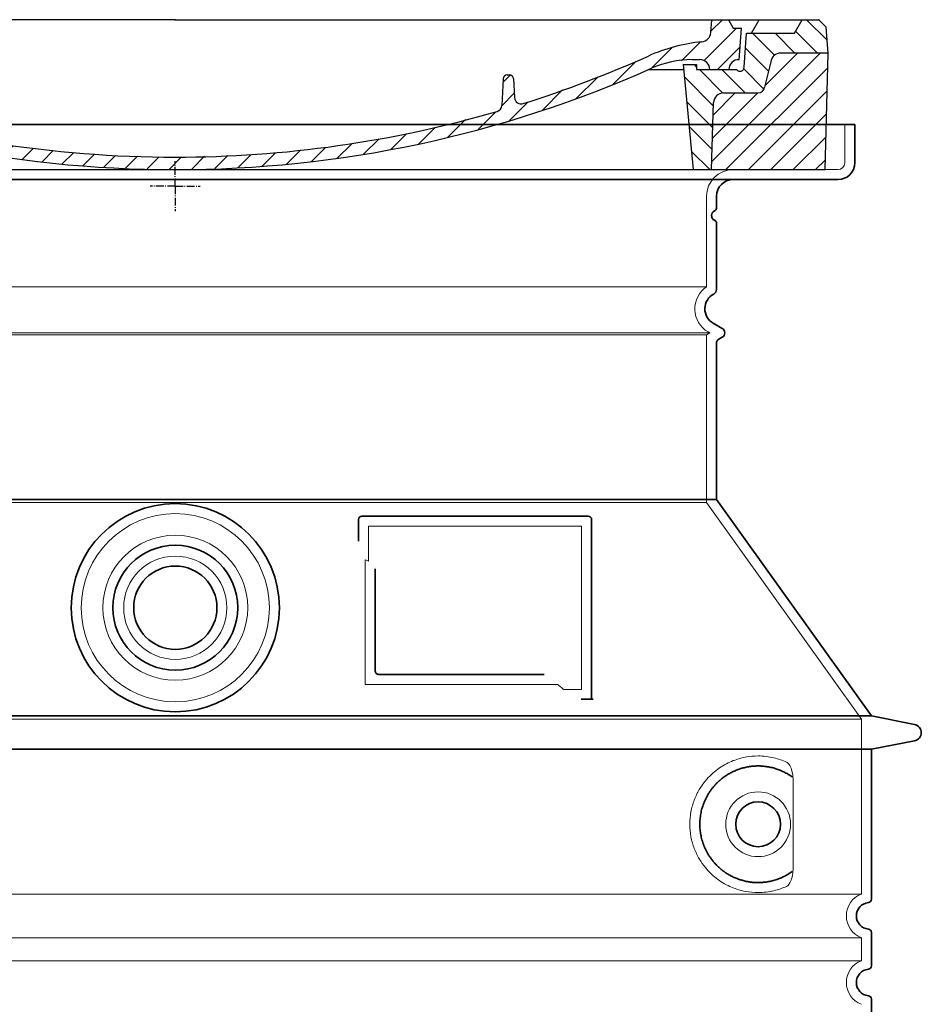
# Model space of a CAD drawing. Units: millimetres. Extents: x 253815 to 315701, y 87479 to 126636.
# Drawn here: x 271380 to 271921, y 120591 to 121182 of the extents above; entities that cross this region are included whole.
import ezdxf

# ---------------------------------------------------------------- set-up
doc = ezdxf.new("R2010")
doc.units = ezdxf.units.MM
for name, pattern in [('AM_DIN_G_W050x2', [6.875, 4.75, -0.875, 0.375, -0.875]), ('AM_ISO08W050', [18, 12, -1.5, 3, -1.5]), ('DASHED', [0])]:
    doc.linetypes.add(name, pattern=pattern)
for name, color, linetype, lineweight in [('AM_7', 4, 'AM_ISO08W050', 25), ('AM_8', 1, 'Continuous', 25), ('Skrytá (ISO)', 1, 'DASHED', 18), ('Viditelná (ISO)', 7, 'Continuous', 35)]:
    doc.layers.add(name, color=color, linetype=linetype, lineweight=lineweight)
doc.layers.add('PUNKTE', color=1, linetype='Continuous')

# ---------------------------------------------------------------- blocks, each defined once
blk = doc.blocks.new('A$C710E52A4')
at = {"layer": 'AM_8'}
h = blk.add_hatch(dxfattribs=at)
h.set_pattern_fill('ANSI31', color=256, scale=3, angle=90, style=0)
h.set_pattern_definition([(135, (-11381.922, -11292.96), (-6.735192, -6.735192), [])])
edge = h.paths.add_edge_path()
edge.add_line((703.08, 25.02), (714, 25.02))
edge.add_line((714, 25.02), (715.26, 65.21))
edge.add_arc((721.26, 65.02), 6, 90, 178.19773, ccw=False)
edge.add_line((721.26, 71.02), (741.92, 71.02))
edge.add_arc((741.92, 75.02), 4, 270, 354.00077)
edge.add_line((745.9, 74.6), (749.58, 89.64))
edge.add_arc((755.55, 89.02), 6, 90, 174.00077, ccw=False)
edge.add_line((755.55, 95.02), (784.05, 95.02))
edge.add_line((784.05, 95.02), (782.89, 110.55))
edge.add_line((782.89, 110.55), (778.42, 115.02))
edge.add_line((778.42, 115.02), (768.42, 115.02))
edge.add_line((768.42, 115.02), (763.8, 107.02))
edge.add_line((763.8, 107.02), (735.02, 107.02))
edge.add_line((735.02, 107.02), (733.61, 86.48))
edge.add_arc((731.11, 86.52), 2.5, 216.8699, 359.12821, ccw=False)
edge.add_line((729.11, 85.02), (705.02, 85.02))
edge.add_line((705.02, 85.02), (705.02, 88.02))
edge.add_line((705.02, 88.02), (697.02, 88.02))
edge.add_line((697.02, 88.02), (703.08, 25.02))
edge = h.paths.add_edge_path()
edge.add_line((70.05, 25.02), (80.97, 25.02))
edge.add_line((80.97, 25.02), (87.02, 88.02))
edge.add_line((87.02, 88.02), (79.02, 88.02))
edge.add_line((79.02, 88.02), (79.02, 85.02))
edge.add_line((79.02, 85.02), (54.94, 85.02))
edge.add_arc((53.94, 85.02), 1, 270, 360, ccw=False)
edge.add_line((53.94, 84.02), (49.7, 84.02))
edge.add_arc((49.7, 86.52), 2.5, 189.67619, 270, ccw=False)
edge.add_line((47.24, 86.1), (40.02, 107.02))
edge.add_line((40.02, 107.02), (20.24, 107.02))
edge.add_line((20.24, 107.02), (15.63, 115.02))
edge.add_line((15.63, 115.02), (5.63, 115.02))
edge.add_line((5.63, 115.02), (1.16, 110.55))
edge.add_line((1.16, 110.55), (0, 95.02))
edge.add_line((0, 95.02), (28.5, 95.02))
edge.add_line((28.5, 95.02), (34.46, 89.64))
edge.add_line((34.46, 89.64), (38.15, 74.6))
edge.add_arc((42.12, 75.02), 4, 185.99923, 270)
edge.add_line((42.12, 71.02), (62.79, 71.02))
edge.add_arc((62.79, 65.02), 6, 1.80227, 90, ccw=False)
edge.add_line((68.79, 65.21), (70.05, 25.02))
h = blk.add_hatch(dxfattribs=at)
h.set_pattern_fill('ANSI31', color=256, scale=3, style=0)
h.set_pattern_definition([(45, (-11381.922, -11292.96), (-6.735192, 6.735192), [])])
edge = h.paths.add_edge_path()
edge.add_line((714, 25.02), (782.38, 25.02))
edge.add_line((782.38, 25.02), (784.05, 95.02))
edge.add_line((784.05, 95.02), (755.55, 95.02))
edge.add_arc((755.55, 89.02), 6, 90, 174.00077)
edge.add_line((749.58, 89.64), (745.9, 74.6))
edge.add_arc((741.92, 75.02), 4, 270, 354.00077, ccw=False)
edge.add_line((741.92, 71.02), (721.26, 71.02))
edge.add_arc((721.26, 65.02), 6, 90, 178.19773)
edge.add_line((715.26, 65.21), (714, 25.02))
edge = h.paths.add_edge_path()
edge.add_line((1.67, 25.02), (70.05, 25.02))
edge.add_line((70.05, 25.02), (68.79, 65.21))
edge.add_arc((62.79, 65.02), 6, 1.80227, 90)
edge.add_line((62.79, 71.02), (42.12, 71.02))
edge.add_arc((42.12, 75.02), 4, 185.99923, 270, ccw=False)
edge.add_line((38.15, 74.6), (34.46, 89.64))
edge.add_arc((28.5, 89.02), 6, 5.99923, 90)
edge.add_line((28.5, 95.02), (0, 95.02))
edge.add_line((0, 95.02), (1.67, 25.02))
for p, q in [((1.16, 110.55), (5.63, 115.02)), ((392.02, 115.02), (5.63, 115.02)), ((20.24, 107.02), (15.63, 115.02)), ((59.91, 115.02), (57.02, 110.02)), ((79.37, 109.01), (79.02, 115.02)), ((121.43, 108.44), (121.02, 115.02)), ((164.82, 79.48), (158.55, 115.02)), ((392.02, 115.02), (778.42, 115.02)), ((713.59, 107.24), (714.27, 115.02)), ((724.14, 115.02), (727.02, 110.02)), ((738.02, 107.02), (742.64, 115.02)), ((763.8, 107.02), (768.42, 115.02)), ((782.89, 110.55), (778.42, 115.02)), ((0, 95.02), (1.16, 110.55)), ((40.02, 107.02), (20.24, 107.02)), ((47.24, 86.08), (40.02, 107.02)), ((47.07, 102.08), (46.55, 110.02)), ((57.02, 110.02), (46.55, 110.02)), ((53.39, 91.01), (57.02, 110.02)), ((130.19, 108.02), (147.43, 108.02)), ((727.02, 110.02), (732.02, 110.02)), ((730.66, 91.01), (732.02, 110.02)), ((733.61, 86.43), (735.02, 107.02)), ((735.02, 107.02), (763.8, 107.02)), ((784.05, 95.02), (782.89, 110.55)), ((149.13, 97.43), (149.93, 105.43)), ((1.67, 25.02), (0, 95.02)), ((0, 95.02), (28.5, 95.02)), ((49.53, 100.02), (50.48, 100.02)), ((50.01, 100.02), (51.13, 85.85)), ((52.98, 97.61), (53.39, 91.01)), ((146.63, 95.02), (134.02, 95.02)), ((784.05, 95.02), (755.55, 95.02)), ((782.38, 25.02), (784.05, 95.02)), ((34.46, 89.64), (38.15, 74.6)), ((71.02, 85.02), (71.22, 90.65)), ((81.6, 91.02), (77.02, 91.02)), ((702.44, 91.02), (707.02, 91.02)), ((749.58, 89.64), (745.9, 74.6)), ((49.7, 84.02), (53.12, 84.02)), ((53.12, 84.02), (53.38, 84.02)), ((53.38, 84.02), (53.94, 84.02)), ((54.94, 85.02), (54.94, 85.02)), ((79.02, 85.02), (54.94, 85.02)), ((79.02, 88.02), (79.02, 85.02)), ((79.02, 88.02), (87.02, 88.02)), ((87.02, 88.02), (80.97, 25.02)), ((147.41, 87.52), (134.02, 87.52)), ((676.21, 85.02), (697.22, 85.02)), ((676.21, 85.02), (697.22, 85.02)), ((697.02, 88.02), (703.08, 25.02)), ((697.02, 88.02), (705.02, 88.02)), ((697.02, 88.02), (705.02, 88.02)), ((705.02, 88.02), (705.02, 85.02)), ((705.02, 88.02), (705.02, 85.02)), ((705.02, 85.02), (729.11, 85.02)), ((705.02, 85.02), (729.11, 85.02)), ((588.91, 79.51), (588.16, 63.56)), ((591.41, 81.89), (592.02, 81.89)), ((592.02, 81.89), (592.65, 81.89)), ((595.15, 79.53), (595.75, 68.24)), ((62.79, 71.02), (42.12, 71.02)), ((721.26, 71.02), (741.92, 71.02)), ((70.05, 25.02), (68.79, 65.21)), ((714, 25.02), (715.26, 65.21)), ((1.67, 25.02), (782.38, 25.02))]:
    blk.add_line(p, q)
for centre, radius, start, end in [((89.82, 121.22), 16.07, 229.44309, 272.73474), ((124.97, 108.56), 3.54, 182, 329.767), ((130.19, 105.52), 2.5, 90, 149.767), ((147.43, 105.52), 2.5, 358, 90), ((707.62, 107.76), 6, 275.893, 355), ((49.53, 102.52), 2.5, 190, 270), ((134.02, 193.02), 98, 243.69, 270), ((719.01, -2.65), 105, 95.892, 114.109), ((28.5, 89.02), 6, 5.99923, 90), ((50.48, 97.52), 2.5, 2, 90), ((81.21, 90.3), 10, 62.792, 178), ((134.02, 193.02), 105.5, 242.792, 270), ((146.63, 97.52), 2.5, 270, 358), ((755.55, 89.02), 6, 90, 174.00077), ((53.6, 85.02), 6, 0, 92.001), ((77.02, 85.02), 6, 90, 180), ((81.6, 31.02), 60, 65.994, 90), ((392.02, 728.02), 695.5, 287.48, 294.109), ((702.44, 31.02), 60, 90, 114.006), ((707.02, 85.02), 6, 0, 90), ((730.45, 85.02), 6, 87.999, 180), ((49.7, 86.52), 2.5, 190, 270), ((53.12, 86.02), 2, 184.75823, 270), ((53.94, 85.02), 1, 270, 360), ((392.02, 728.02), 703, 245.993, 270), ((147.41, 77.52), 10, 8.13, 90), ((392.02, 728.02), 703, 270, 294.006), ((731.11, 86.52), 2.5, 216.87, 358), ((731.11, 86.52), 2.5, 216.87, 358), ((180.57, 82.25), 23.5, 188.13, 251.869), ((180.57, 82.25), 16, 190, 251.869), ((591.41, 79.39), 2.5, 89.998, 177.298), ((592.65, 79.39), 2.5, 3.047, 90.002), ((42.12, 75.02), 4, 185.99923, 270), ((62.79, 65.02), 6, 1.80227, 90), ((721.26, 65.02), 6, 90, 178.19773), ((741.92, 75.02), 4, 270, 354.00077), ((392.02, 728.02), 695.5, 251.869, 270), ((599.74, 68.45), 4, 183.047, 287.483), ((392.02, 728.02), 695.5, 270, 286.132), ((584.16, 63.75), 4, 286.132, 357.298)]:
    blk.add_arc(centre, radius, start, end)
at = {"layer": 'AM_7', "linetype": 'AM_DIN_G_W050x2'}
for q in [(392.02, 30.04), (392.02, 30.04), (377.01, 15.02), (407.04, 15.02), (392.02, 0), (392.02, 0)]:
    blk.add_line((392.02, 15.02), q, dxfattribs=at)
at = {"layer": 'AM_8'}
for p, q in [((53.27, 94.26), (74.03, 115.02)), ((121.42, 108.53), (127.91, 115.02)), ((134.38, 108.02), (141.38, 115.02)), ((147.82, 107.99), (154.85, 115.02)), ((713.67, 108.07), (720.61, 115.02)), ((59.28, 86.79), (80.57, 108.08)), ((140.82, 87.52), (160.02, 106.71)), ((709.63, 90.57), (729.08, 110.02)), ((85.29, 99.33), (90.96, 105.01)), ((94.7, 95.28), (100.41, 100.99)), ((695.92, 90.33), (707.19, 101.6)), ((104.53, 91.64), (110.71, 97.81)), ((115.38, 89.01), (122.06, 95.69)), ((127.74, 87.9), (134.85, 95.02)), ((152.84, 86.06), (162.03, 95.26)), ((677.88, 85.76), (690.37, 98.25)), ((717.55, 85.02), (730.92, 98.39)), ((654.96, 76.31), (668.82, 90.17)), ((70.97, 85.02), (71.03, 85.08)), ((157.74, 77.5), (164.05, 83.81)), ((588.82, 77.52), (593.04, 81.74)), ((632.19, 67.01), (645.87, 80.69)), ((161.87, 68.15), (167.07, 73.35)), ((612.24, 60.53), (624.53, 72.82)), ((169.17, 61.99), (174.68, 67.49)), ((588.06, 63.29), (595.61, 70.84)), ((592.28, 54.04), (603.9, 65.67)), ((178.81, 58.15), (184.91, 64.25)), ((189.01, 54.89), (195.27, 61.14)), ((573.69, 48.92), (584.47, 59.7)), ((199.28, 51.68), (205.63, 58.03)), ((210.06, 49), (215.99, 54.92)), ((555.75, 44.45), (566.31, 55.01)), ((220.85, 46.31), (226.88, 52.34)), ((231.63, 43.62), (237.87, 49.86)), ((242.41, 40.93), (248.87, 47.39)), ((537.84, 40.02), (548.16, 50.33)), ((253.65, 38.7), (259.86, 44.91)), ((265.1, 36.68), (271.43, 43.01)), ((505.13, 34.25), (514.38, 43.5)), ((521.49, 37.13), (530.77, 46.41)), ((276.55, 34.66), (283.05, 41.16)), ((288, 32.64), (294.66, 39.3)), ((299.8, 30.97), (306.4, 37.57)), ((311.99, 29.69), (318.7, 36.4)), ((458.76, 28.29), (467.2, 36.72)), ((473.82, 29.87), (482.26, 38.32)), ((488.87, 31.45), (498, 40.58)), ((324.18, 28.4), (331, 35.23)), ((336.37, 27.12), (343.3, 34.06)), ((348.97, 26.26), (356.12, 33.41)), ((362.06, 25.88), (369.27, 33.08)), ((375.16, 25.5), (382.41, 32.76)), ((388.25, 25.13), (395.75, 32.63)), ((401.9, 25.3), (409.62, 33.03)), ((415.77, 25.7), (423.5, 33.43)), ((429.64, 26.1), (437.37, 33.83)), ((443.71, 26.7), (452.13, 35.12))]:
    blk.add_line(p, q, dxfattribs=at)
at = {"layer": 'PUNKTE'}
for p in [(5.63, 115.02), (392.02, 115.02), (392.02, 115.02), (392.02, 115.02), (392.02, 115.02), (778.42, 115.02), (392.02, 25.02), (392.02, 25.02)]:
    blk.add_point(p, dxfattribs=at)

msp = doc.modelspace()

# ---------------------------------------------------------------- linework, layer by layer
at = {"layer": 'Skrytá (ISO)', "ltscale": 4.378584}
msp.add_line((271875.44, 121096.13), (271875.44, 121119.13), dxfattribs=at)
at = {"layer": 'Skrytá (ISO)', "ltscale": 13.14391}
msp.add_line((271075.44, 121092.13), (271871.44, 121092.13), dxfattribs=at)
at = {"layer": 'Skrytá (ISO)', "ltscale": 13.137691}
msp.add_line((271792.44, 121021.79), (271792.44, 121076.13), dxfattribs=at)
at = {"layer": 'Skrytá (ISO)', "ltscale": 13.097497}
for p, q in [((271792.44, 121021.79), (271154.44, 121021.79)), ((271792.44, 120992.97), (271154.44, 120992.97)), ((271792.44, 120892.2), (271154.44, 120892.2))]:
    msp.add_line(p, q, dxfattribs=at)
at = {"layer": 'Skrytá (ISO)', "ltscale": 13.179613}
msp.add_line((271794.44, 120994.13), (271152.44, 120994.13), dxfattribs=at)
at = {"layer": 'Skrytá (ISO)', "ltscale": 0.439558}
msp.add_line((271792.44, 120992.97), (271794.44, 120994.13), dxfattribs=at)
at = {"layer": 'Skrytá (ISO)', "ltscale": 0.219729}
msp.add_line((271793.44, 120994.7), (271794.44, 120994.13), dxfattribs=at)
at = {"layer": 'Skrytá (ISO)', "ltscale": 12.18212}
msp.add_line((271792.44, 120892.2), (271792.44, 120992.97), dxfattribs=at)
at = {"layer": 'Skrytá (ISO)', "ltscale": 12.882055}
msp.add_line((271792.44, 120892.2), (271885.44, 120762.2), dxfattribs=at)
at = {"layer": 'Skrytá (ISO)', "ltscale": 4.010478}
msp.add_line((271589.44, 120878.13), (271589.44, 120857.06), dxfattribs=at)
at = {"layer": 'Skrytá (ISO)', "ltscale": 12.37911}
msp.add_line((271717.44, 120878.13), (271589.44, 120878.13), dxfattribs=at)
at = {"layer": 'Skrytá (ISO)', "ltscale": 11.847196}
msp.add_line((271717.44, 120780.13), (271717.44, 120878.13), dxfattribs=at)
at = {"layer": 'Skrytá (ISO)', "ltscale": 12.468955}
msp.add_line((271587.55, 120783.13), (271702.92, 120783.13), dxfattribs=at)
at = {"layer": 'Skrytá (ISO)', "ltscale": 2.062627}
msp.add_line((271706.61, 120780.13), (271717.44, 120780.13), dxfattribs=at)
at = {"layer": 'Skrytá (ISO)', "ltscale": 13.039331}
for p, q in [((271061.44, 120762.2), (271885.44, 120762.2)), ((271061.44, 120657.2), (271885.44, 120657.2)), ((271885.44, 120631.05), (271061.44, 120631.05)), ((271061.44, 120617.2), (271885.44, 120617.2))]:
    msp.add_line(p, q, dxfattribs=at)
at = {"layer": 'Skrytá (ISO)', "ltscale": 12.693194}
msp.add_line((271885.44, 120762.2), (271885.44, 120657.2), dxfattribs=at)
at = {"layer": 'Skrytá (ISO)', "ltscale": 12.275962}
msp.add_line((271844.53, 120673.74), (271844.53, 120724.51), dxfattribs=at)
at = {"layer": 'Skrytá (ISO)', "ltscale": 2.635983}
msp.add_line((271885.44, 120631.05), (271885.44, 120617.2), dxfattribs=at)
at = {"layer": 'Skrytá (ISO)', "ltscale": 13.204879}
msp.add_circle((271473.44, 120829.13), 56.5, dxfattribs=at)
at = {"layer": 'Skrytá (ISO)', "ltscale": 13.216565}
msp.add_circle((271473.44, 120829.13), 43.5, dxfattribs=at)
at = {"layer": 'Skrytá (ISO)', "ltscale": 13.455288}
msp.add_circle((271473.44, 120829.13), 31, dxfattribs=at)
at = {"layer": 'Skrytá (ISO)', "ltscale": 11.818951}
msp.add_circle((271823.44, 120699.13), 19.45, dxfattribs=at)
at = {"layer": 'Skrytá (ISO)', "ltscale": 1.196077}
msp.add_arc((271871.44, 121096.13), 4, 270, 0, dxfattribs=at)
at = {"layer": 'Skrytá (ISO)', "ltscale": 4.78461}
msp.add_arc((271808.44, 121076.13), 16, 90, 180, dxfattribs=at)
at = {"layer": 'Skrytá (ISO)', "ltscale": 6.154692}
msp.add_arc((271801.44, 121008.56), 16, 124.22887, 240, dxfattribs=at)
at = {"layer": 'Skrytá (ISO)', "ltscale": 0.398348}
msp.add_arc((271430.59, 120519.92), 372.69, 64.77092, 65.09268, dxfattribs=at)
at = {"layer": 'Skrytá (ISO)', "ltscale": 6.426379}
for centre in [(271890.44, 120644.13), (271890.44, 120604.13)]:
    msp.add_arc(centre, 14, 110.92483, 249.07517, dxfattribs=at)
at = {"layer": 'Skrytá (ISO)', "ltscale": 15.091075}
msp.add_rational_spline([(271587.55, 120857.95), (271587.55, 120823.53), (271587.55, 120783.13)], [1.00391800559, 1.00604730413, 1.00235786927], degree=2, dxfattribs=at)
at = {"layer": 'Skrytá (ISO)', "ltscale": 0.905796}
msp.add_rational_spline([(271706.61, 120780.13), (271704.76, 120781.64), (271702.92, 120783.13)], [1.01872128411, 1.02024725224, 1.02175351756], degree=2, dxfattribs=at)
at = {"layer": 'Skrytá (ISO)', "ltscale": 13.256505}
msp.add_open_spline([(271840.56, 120736.38), (271838.12, 120737.5), (271835.56, 120738.39), (271829.83, 120739.75), (271826.62, 120740.13), (271821.03, 120740.13), (271818.43, 120739.91), (271813.05, 120738.88), (271810.26, 120738.07), (271804.7, 120735.71), (271801.92, 120734.18), (271796.59, 120730.29), (271794.05, 120727.94), (271790.5, 120723.61), (271789.26, 120721.88), (271787, 120718.03), (271785.97, 120715.92), (271784.26, 120711.43), (271783.58, 120709.03), (271782.67, 120704.13), (271782.44, 120701.61), (271782.44, 120696.64), (271782.67, 120694.12), (271783.58, 120689.22), (271784.26, 120686.83), (271785.97, 120682.33), (271787, 120680.22), (271789.26, 120676.37), (271790.5, 120674.64), (271794.05, 120670.32), (271796.59, 120667.97), (271801.92, 120664.08), (271804.7, 120662.54), (271810.26, 120660.18), (271813.05, 120659.37), (271818.43, 120658.34), (271821.03, 120658.13), (271826.62, 120658.13), (271829.83, 120658.5), (271835.56, 120659.86), (271838.12, 120660.75), (271840.56, 120661.87)], degree=3, knots=[7.212232, 7.212232, 7.212232, 7.212232, 8.734874, 8.734874, 10.543612, 10.543612, 11.918141, 11.918141, 13.29267, 13.29267, 14.667199, 14.667199, 16.041728, 16.041728, 16.786737, 16.786737, 17.531747, 17.531747, 18.276757, 18.276757, 19.021767, 19.021767, 19.766776, 19.766776, 20.511786, 20.511786, 21.256796, 21.256796, 22.001806, 22.001806, 23.376334, 23.376334, 24.750863, 24.750863, 26.125392, 26.125392, 27.499921, 27.499921, 29.308659, 29.308659, 30.831301, 30.831301, 30.831301, 30.831301], dxfattribs=at)
at = {"layer": 'Skrytá (ISO)', "ltscale": 3.049721}
msp.add_open_spline([(271844.53, 120724.51), (271844.53, 120725.5), (271844.48, 120726.51), (271844.2, 120729.12), (271843.9, 120730.62), (271843.11, 120733.13), (271842.64, 120734.16), (271841.63, 120735.63), (271841.11, 120736.13), (271840.56, 120736.38)], degree=3, knots=[-1.550935, -1.550935, -1.550935, -1.550935, -1.2581, -1.2581, -0.794126, -0.794126, -0.370827, -0.370827, 0, 0, 0, 0], dxfattribs=at)
at = {"layer": 'Skrytá (ISO)', "ltscale": 3.049725}
msp.add_open_spline([(271840.56, 120661.87), (271841.14, 120662.14), (271841.69, 120662.67), (271842.69, 120664.19), (271843.13, 120665.18), (271843.92, 120667.69), (271844.22, 120669.25), (271844.48, 120671.85), (271844.53, 120672.81), (271844.53, 120673.74)], degree=3, knots=[-6.248464, -6.248464, -6.248464, -6.248464, -5.855111, -5.855111, -5.440025, -5.440025, -4.943712, -4.943712, -4.655335, -4.655335, -4.655335, -4.655335], dxfattribs=at)
at = {"layer": 'Viditelná (ISO)'}
for p, q in [((271881.44, 121119.13), (271065.44, 121119.13)), ((271881.44, 121096.13), (271881.44, 121119.13)), ((271075.44, 121086.13), (271871.44, 121086.13)), ((271798.44, 121069.13), (271798.44, 121076.13)), ((271798.44, 121020.09), (271798.44, 121059.96)), ((271796.44, 120999.9), (271801.94, 120996.72)), ((271798.44, 120894.13), (271798.44, 120987.77)), ((271799.94, 120990.37), (271801.94, 120991.53)), ((271798.44, 120894.13), (271148.44, 120894.13)), ((271798.44, 120894.13), (271891.44, 120764.13)), ((271583.44, 120882.13), (271583.44, 120869.15)), ((271721.44, 120884.13), (271585.44, 120884.13)), ((271723.44, 120774.13), (271723.44, 120882.13)), ((271593.55, 120852.41), (271593.55, 120791.13)), ((271595.55, 120789.13), (271694.91, 120789.13)), ((271719.61, 120774.13), (271721.44, 120774.13)), ((271721.44, 120774.13), (271723.44, 120774.13)), ((271055.44, 120764.13), (271891.44, 120764.13)), ((271891.44, 120764.13), (271917.41, 120759.03)), ((271891.44, 120744.13), (271917.41, 120749.22)), ((271055.44, 120744.13), (271891.44, 120744.13)), ((271891.44, 120744.13), (271891.44, 120654.08)), ((271891.44, 120634.18), (271891.44, 120614.08)), ((271891.44, 120594.18), (271891.44, 120574.08))]:
    msp.add_line(p, q, dxfattribs=at)
for centre, radius in [((271473.44, 120829.13), 62.5), ((271473.44, 120829.13), 37.5), ((271473.44, 120829.13), 25), ((271823.44, 120699.13), 13.45)]:
    msp.add_circle(centre, radius, dxfattribs=at)
for centre, radius, start, end in [((271871.44, 121096.13), 10, 270, 0), ((271808.44, 121076.13), 10, 90, 180), ((271798.44, 121064.54), 3, 113.57818, 246.42182), ((271796.44, 121069.13), 2, 293.57818, 0), ((271796.44, 121059.96), 2, 0, 66.42182), ((271801.44, 121008.56), 10, 117.48643, 240), ((271795.44, 121020.09), 3, 297.48643, 0), ((271800.44, 120994.13), 3, 300, 60), ((271801.44, 120987.77), 3, 120, 180), ((271585.44, 120882.13), 2, 90, 180), ((271721.44, 120882.13), 2, 0, 90), ((271916.44, 120754.13), 5, 281.09973, 78.90027), ((271890.44, 120644.13), 8, 95.73917, 264.26083), ((271889.44, 120654.08), 2, 275.73917, 0), ((271889.44, 120634.18), 2, 0, 84.26083), ((271890.44, 120604.13), 8, 95.73917, 264.26083), ((271889.44, 120614.08), 2, 275.73917, 0), ((271889.44, 120594.18), 2, 0, 84.26083)]:
    msp.add_arc(centre, radius, start, end, dxfattribs=at)
for centre, major_axis, ratio, start_param, end_param in [((271845.04, 120729.16), (-1.15, -1.62), 0.849968, 6.277943, 6.277951), ((271845.08, 120669.06), (-1.23, 1.63), 0.849913, 6.264078, 6.264085)]:
    msp.add_ellipse(centre, major_axis=major_axis, ratio=ratio, start_param=start_param, end_param=end_param, dxfattribs=at)
for points, knots in [([(271595.55, 120789.13), (271595.54, 120789.13), (271595.54, 120789.13), (271595.53, 120789.13), (271595.49, 120789.13), (271595.44, 120789.13), (271595.39, 120789.13), (271595.38, 120789.13), (271595.38, 120789.13), (271595.37, 120789.13), (271595.32, 120789.14), (271595.28, 120789.14), (271595.23, 120789.15), (271595.23, 120789.15), (271595.22, 120789.15), (271595.21, 120789.15), (271595.16, 120789.16), (271595.12, 120789.17), (271595.08, 120789.18), (271595.07, 120789.18), (271595.06, 120789.19), (271595.05, 120789.19), (271595.01, 120789.2), (271594.97, 120789.21), (271594.94, 120789.22), (271594.92, 120789.23), (271594.91, 120789.23), (271594.89, 120789.24), (271594.86, 120789.25), (271594.83, 120789.26), (271594.79, 120789.27), (271594.78, 120789.28), (271594.76, 120789.29), (271594.75, 120789.29), (271594.72, 120789.31), (271594.69, 120789.32), (271594.66, 120789.34), (271594.64, 120789.34), (271594.62, 120789.35), (271594.6, 120789.36), (271594.58, 120789.38), (271594.55, 120789.39), (271594.52, 120789.41), (271594.5, 120789.42), (271594.48, 120789.43), (271594.47, 120789.44), (271594.44, 120789.46), (271594.42, 120789.48), (271594.39, 120789.49), (271594.37, 120789.51), (271594.35, 120789.52), (271594.33, 120789.54), (271594.31, 120789.56), (271594.29, 120789.57), (271594.26, 120789.59), (271594.24, 120789.61), (271594.22, 120789.63), (271594.2, 120789.65), (271594.18, 120789.67), (271594.16, 120789.69), (271594.14, 120789.71), (271594.12, 120789.73), (271594.09, 120789.75), (271594.07, 120789.78), (271594.05, 120789.8), (271594.04, 120789.82), (271594.02, 120789.83), (271594, 120789.86), (271593.97, 120789.89), (271593.95, 120789.92), (271593.94, 120789.94), (271593.92, 120789.96), (271593.91, 120789.98), (271593.89, 120790.01), (271593.86, 120790.05), (271593.84, 120790.09), (271593.83, 120790.1), (271593.82, 120790.12), (271593.81, 120790.14), (271593.79, 120790.18), (271593.76, 120790.22), (271593.74, 120790.26), (271593.74, 120790.28), (271593.73, 120790.3), (271593.72, 120790.31), (271593.7, 120790.36), (271593.68, 120790.41), (271593.66, 120790.46), (271593.66, 120790.47), (271593.65, 120790.48), (271593.65, 120790.5), (271593.63, 120790.55), (271593.62, 120790.61), (271593.6, 120790.66), (271593.6, 120790.67), (271593.6, 120790.69), (271593.59, 120790.7), (271593.58, 120790.76), (271593.57, 120790.82), (271593.56, 120790.88), (271593.56, 120790.89), (271593.56, 120790.9), (271593.56, 120790.91), (271593.55, 120790.97), (271593.55, 120791.04), (271593.55, 120791.11), (271593.55, 120791.11), (271593.55, 120791.12), (271593.55, 120791.13)], [0, 0, 0, 0, 0.004887, 0.004887, 0.004887, 0.055556, 0.055556, 0.055556, 0.06316, 0.06316, 0.06316, 0.111111, 0.111111, 0.111111, 0.12144, 0.12144, 0.12144, 0.166667, 0.166667, 0.166667, 0.179719, 0.179719, 0.179719, 0.222222, 0.222222, 0.222222, 0.237997, 0.237997, 0.237997, 0.277778, 0.277778, 0.277778, 0.296298, 0.296298, 0.296298, 0.333333, 0.333333, 0.333333, 0.354563, 0.354563, 0.354563, 0.388889, 0.388889, 0.388889, 0.412831, 0.412831, 0.412831, 0.444444, 0.444444, 0.444444, 0.471088, 0.471088, 0.471088, 0.5, 0.5, 0.5, 0.52937, 0.52937, 0.52937, 0.555556, 0.555556, 0.555556, 0.587652, 0.587652, 0.587652, 0.611111, 0.611111, 0.611111, 0.645937, 0.645937, 0.645937, 0.666667, 0.666667, 0.666667, 0.704209, 0.704209, 0.704209, 0.722222, 0.722222, 0.722222, 0.762492, 0.762492, 0.762492, 0.777778, 0.777778, 0.777778, 0.820769, 0.820769, 0.820769, 0.833333, 0.833333, 0.833333, 0.879044, 0.879044, 0.879044, 0.888889, 0.888889, 0.888889, 0.937322, 0.937322, 0.937322, 0.944444, 0.944444, 0.944444, 0.995607, 0.995607, 0.995607, 1, 1, 1, 1]), ([(271719.61, 120774.13), (271719.17, 120774.13), (271718.73, 120774.13), (271717.9, 120774.13), (271717.54, 120774.13), (271717.24, 120774.13)], [0, 0, 0, 0, 0.1311494, 0.1311494, 0.2590568, 0.2590568, 0.2590568, 0.2590568]), ([(271724.45, 120774.13), (271724.3, 120774.13), (271724.16, 120774.13), (271723.91, 120774.13), (271723.8, 120774.13), (271723.62, 120774.13), (271723.55, 120774.13), (271723.47, 120774.13), (271723.44, 120774.13), (271723.44, 120774.13)], [0, 0, 0, 0, 0.0588032, 0.0588032, 0.1242551, 0.1242551, 0.1935257, 0.1935257, 0.2623886, 0.2623886, 0.2623886, 0.2623886]), ([(271843.88, 120727.54), (271843.11, 120728.09), (271842.32, 120728.61), (271841.51, 120729.1), (271841.48, 120729.12), (271841.46, 120729.14), (271841.43, 120729.15), (271840.61, 120729.64), (271839.76, 120730.1), (271838.89, 120730.53), (271838.87, 120730.54), (271838.84, 120730.56), (271838.81, 120730.57), (271837.94, 120731), (271837.05, 120731.39), (271836.14, 120731.74), (271836.11, 120731.75), (271836.09, 120731.76), (271836.06, 120731.77), (271835.15, 120732.12), (271834.22, 120732.44), (271833.29, 120732.71), (271833.27, 120732.72), (271833.24, 120732.73), (271833.21, 120732.73), (271832.28, 120733.01), (271831.34, 120733.24), (271830.4, 120733.43), (271830.38, 120733.43), (271830.35, 120733.44), (271830.32, 120733.44), (271829.38, 120733.63), (271828.44, 120733.78), (271827.5, 120733.89), (271827.47, 120733.89), (271827.45, 120733.9), (271827.42, 120733.9), (271826.48, 120734.01), (271825.54, 120734.07), (271824.61, 120734.11), (271824.59, 120734.11), (271824.57, 120734.11), (271824.54, 120734.11), (271823.61, 120734.14), (271822.69, 120734.13), (271821.78, 120734.09), (271821.76, 120734.08), (271821.74, 120734.08), (271821.71, 120734.08), (271820.8, 120734.04), (271819.91, 120733.96), (271819.02, 120733.85), (271819, 120733.84), (271818.98, 120733.84), (271818.96, 120733.84), (271818.08, 120733.72), (271817.21, 120733.58), (271816.36, 120733.4), (271816.34, 120733.4), (271816.33, 120733.39), (271816.31, 120733.39), (271815.46, 120733.21), (271814.63, 120733.01), (271813.81, 120732.77), (271813.8, 120732.77), (271813.78, 120732.76), (271813.76, 120732.76), (271812.95, 120732.53), (271812.16, 120732.27), (271811.39, 120731.98), (271811.37, 120731.98), (271811.35, 120731.97), (271811.34, 120731.96), (271810.57, 120731.68), (271809.82, 120731.37), (271809.09, 120731.05), (271809.07, 120731.04), (271809.06, 120731.03), (271809.04, 120731.03), (271808.32, 120730.7), (271807.61, 120730.35), (271806.93, 120729.98), (271806.91, 120729.98), (271806.9, 120729.97), (271806.89, 120729.96), (271806.2, 120729.59), (271805.54, 120729.21), (271804.9, 120728.81), (271804.89, 120728.8), (271804.88, 120728.8), (271804.87, 120728.79), (271804.23, 120728.39), (271803.61, 120727.97), (271803.02, 120727.55), (271803.01, 120727.54), (271803, 120727.53), (271802.99, 120727.52), (271802.39, 120727.1), (271801.82, 120726.66), (271801.27, 120726.21), (271801.26, 120726.2), (271801.25, 120726.19), (271801.24, 120726.18), (271800.69, 120725.73), (271800.17, 120725.27), (271799.66, 120724.8), (271799.65, 120724.79), (271799.64, 120724.79), (271799.64, 120724.78), (271799.13, 120724.31), (271798.64, 120723.83), (271798.18, 120723.35), (271798.17, 120723.34), (271798.17, 120723.33), (271798.16, 120723.33), (271797.69, 120722.84), (271797.25, 120722.35), (271796.83, 120721.85), (271796.82, 120721.84), (271796.81, 120721.84), (271796.81, 120721.83), (271796.38, 120721.33), (271795.98, 120720.83), (271795.6, 120720.33), (271795.59, 120720.32), (271795.59, 120720.31), (271795.58, 120720.31), (271795.2, 120719.8), (271794.83, 120719.29), (271794.48, 120718.78), (271794.48, 120718.77), (271794.47, 120718.77), (271794.47, 120718.76), (271794.12, 120718.25), (271793.79, 120717.73), (271793.48, 120717.21), (271793.48, 120717.21), (271793.47, 120717.2), (271793.47, 120717.2), (271793.16, 120716.68), (271792.86, 120716.16), (271792.58, 120715.64), (271792.58, 120715.63), (271792.58, 120715.63), (271792.58, 120715.62), (271792.3, 120715.1), (271792.04, 120714.58), (271791.79, 120714.06), (271791.79, 120714.05), (271791.79, 120714.05), (271791.78, 120714.04), (271791.54, 120713.52), (271791.31, 120713), (271791.09, 120712.47), (271791.09, 120712.47), (271791.09, 120712.47), (271791.08, 120712.46), (271790.87, 120711.94), (271790.67, 120711.42), (271790.48, 120710.89), (271790.48, 120710.89), (271790.48, 120710.88), (271790.48, 120710.88), (271790.29, 120710.36), (271790.12, 120709.83), (271789.96, 120709.31), (271789.96, 120709.31), (271789.96, 120709.3), (271789.96, 120709.3), (271789.8, 120708.78), (271789.65, 120708.26), (271789.52, 120707.73), (271789.39, 120707.21), (271789.27, 120706.68), (271789.16, 120706.16), (271789.05, 120705.64), (271788.96, 120705.11), (271788.87, 120704.59), (271788.79, 120704.07), (271788.72, 120703.55), (271788.66, 120703.03), (271788.6, 120702.51), (271788.56, 120701.98), (271788.52, 120701.46), (271788.49, 120700.94), (271788.46, 120700.42), (271788.45, 120699.9), (271788.44, 120699.39), (271788.44, 120698.87), (271788.45, 120698.35), (271788.46, 120697.83), (271788.49, 120697.31), (271788.52, 120696.79), (271788.56, 120696.27), (271788.6, 120695.75), (271788.66, 120695.23), (271788.72, 120694.71), (271788.79, 120694.19), (271788.87, 120693.66), (271788.96, 120693.14), (271789.05, 120692.62), (271789.16, 120692.1), (271789.26, 120691.57), (271789.38, 120691.05), (271789.52, 120690.53), (271789.65, 120690), (271789.8, 120689.48), (271789.96, 120688.95), (271789.96, 120688.95), (271789.96, 120688.94), (271789.96, 120688.94), (271790.12, 120688.42), (271790.29, 120687.89), (271790.48, 120687.37), (271790.48, 120687.37), (271790.48, 120687.36), (271790.48, 120687.36), (271790.67, 120686.84), (271790.87, 120686.31), (271791.08, 120685.79), (271791.09, 120685.78), (271791.09, 120685.78), (271791.09, 120685.78), (271791.31, 120685.25), (271791.54, 120684.73), (271791.78, 120684.21), (271791.79, 120684.2), (271791.79, 120684.2), (271791.79, 120684.19), (271792.04, 120683.67), (271792.3, 120683.15), (271792.58, 120682.63), (271792.58, 120682.62), (271792.58, 120682.62), (271792.58, 120682.61), (271792.86, 120682.09), (271793.16, 120681.57), (271793.47, 120681.05), (271793.47, 120681.05), (271793.48, 120681.04), (271793.48, 120681.04), (271793.79, 120680.52), (271794.12, 120680), (271794.47, 120679.49), (271794.47, 120679.49), (271794.48, 120679.48), (271794.48, 120679.47), (271794.83, 120678.96), (271795.2, 120678.45), (271795.58, 120677.94), (271795.59, 120677.94), (271795.59, 120677.93), (271795.6, 120677.93), (271795.98, 120677.42), (271796.38, 120676.92), (271796.81, 120676.42), (271796.81, 120676.41), (271796.82, 120676.41), (271796.83, 120676.4), (271797.25, 120675.9), (271797.69, 120675.41), (271798.16, 120674.93), (271798.17, 120674.92), (271798.17, 120674.91), (271798.18, 120674.9), (271798.64, 120674.42), (271799.13, 120673.94), (271799.64, 120673.47), (271799.64, 120673.46), (271799.65, 120673.46), (271799.66, 120673.45), (271800.17, 120672.98), (271800.69, 120672.52), (271801.24, 120672.07), (271801.25, 120672.06), (271801.26, 120672.05), (271801.27, 120672.05), (271801.82, 120671.6), (271802.39, 120671.16), (271802.99, 120670.73), (271803, 120670.72), (271803.01, 120670.71), (271803.02, 120670.7), (271803.61, 120670.28), (271804.23, 120669.86), (271804.87, 120669.46), (271804.88, 120669.45), (271804.89, 120669.45), (271804.9, 120669.44), (271805.54, 120669.04), (271806.2, 120668.66), (271806.89, 120668.29), (271806.9, 120668.28), (271806.91, 120668.27), (271806.93, 120668.27), (271807.61, 120667.9), (271808.32, 120667.55), (271809.04, 120667.22), (271809.06, 120667.22), (271809.07, 120667.21), (271809.09, 120667.21), (271809.82, 120666.88), (271810.57, 120666.57), (271811.34, 120666.29), (271811.35, 120666.28), (271811.37, 120666.27), (271811.39, 120666.27), (271812.16, 120665.99), (271812.95, 120665.73), (271813.76, 120665.49), (271813.78, 120665.49), (271813.8, 120665.48), (271813.81, 120665.48), (271814.63, 120665.24), (271815.46, 120665.04), (271816.31, 120664.86), (271816.33, 120664.86), (271816.34, 120664.85), (271816.36, 120664.85), (271817.21, 120664.67), (271818.08, 120664.53), (271818.96, 120664.41), (271818.98, 120664.41), (271819, 120664.41), (271819.02, 120664.41), (271819.91, 120664.29), (271820.8, 120664.21), (271821.71, 120664.17), (271821.74, 120664.17), (271821.76, 120664.17), (271821.78, 120664.16), (271822.69, 120664.12), (271823.61, 120664.11), (271824.54, 120664.14), (271824.57, 120664.14), (271824.59, 120664.14), (271824.61, 120664.14), (271825.54, 120664.18), (271826.48, 120664.24), (271827.42, 120664.35), (271827.45, 120664.35), (271827.47, 120664.36), (271827.5, 120664.36), (271828.44, 120664.47), (271829.38, 120664.62), (271830.32, 120664.81), (271830.35, 120664.81), (271830.38, 120664.82), (271830.4, 120664.82), (271831.34, 120665.01), (271832.28, 120665.25), (271833.21, 120665.52), (271833.24, 120665.52), (271833.27, 120665.53), (271833.29, 120665.54), (271834.22, 120665.81), (271835.15, 120666.13), (271836.06, 120666.48), (271836.09, 120666.49), (271836.11, 120666.5), (271836.14, 120666.51), (271837.05, 120666.86), (271837.94, 120667.25), (271838.81, 120667.68), (271838.84, 120667.69), (271838.87, 120667.71), (271838.89, 120667.72), (271839.76, 120668.15), (271840.61, 120668.61), (271841.43, 120669.1), (271841.46, 120669.12), (271841.48, 120669.13), (271841.51, 120669.15), (271842.32, 120669.64), (271843.11, 120670.16), (271843.88, 120670.71)], [0, 0, 0, 0, 0.01405, 0.01405, 0.01405, 0.014493, 0.014493, 0.014493, 0.028556, 0.028556, 0.028556, 0.028986, 0.028986, 0.028986, 0.043062, 0.043062, 0.043062, 0.043478, 0.043478, 0.043478, 0.057568, 0.057568, 0.057568, 0.057971, 0.057971, 0.057971, 0.072074, 0.072074, 0.072074, 0.072464, 0.072464, 0.072464, 0.08658, 0.08658, 0.08658, 0.086957, 0.086957, 0.086957, 0.101085, 0.101085, 0.101085, 0.101449, 0.101449, 0.101449, 0.115591, 0.115591, 0.115591, 0.115942, 0.115942, 0.115942, 0.130097, 0.130097, 0.130097, 0.130435, 0.130435, 0.130435, 0.144603, 0.144603, 0.144603, 0.144928, 0.144928, 0.144928, 0.159109, 0.159109, 0.159109, 0.15942, 0.15942, 0.15942, 0.173615, 0.173615, 0.173615, 0.173913, 0.173913, 0.173913, 0.188121, 0.188121, 0.188121, 0.188406, 0.188406, 0.188406, 0.202627, 0.202627, 0.202627, 0.202899, 0.202899, 0.202899, 0.217133, 0.217133, 0.217133, 0.217391, 0.217391, 0.217391, 0.231639, 0.231639, 0.231639, 0.231884, 0.231884, 0.231884, 0.246145, 0.246145, 0.246145, 0.246377, 0.246377, 0.246377, 0.260651, 0.260651, 0.260651, 0.26087, 0.26087, 0.26087, 0.275157, 0.275157, 0.275157, 0.275362, 0.275362, 0.275362, 0.289663, 0.289663, 0.289663, 0.289855, 0.289855, 0.289855, 0.304169, 0.304169, 0.304169, 0.304348, 0.304348, 0.304348, 0.318675, 0.318675, 0.318675, 0.318841, 0.318841, 0.318841, 0.333181, 0.333181, 0.333181, 0.333333, 0.333333, 0.333333, 0.347687, 0.347687, 0.347687, 0.347826, 0.347826, 0.347826, 0.362193, 0.362193, 0.362193, 0.362319, 0.362319, 0.362319, 0.376699, 0.376699, 0.376699, 0.376812, 0.376812, 0.376812, 0.391205, 0.391205, 0.391205, 0.391304, 0.391304, 0.391304, 0.405711, 0.405711, 0.405711, 0.405797, 0.405797, 0.405797, 0.420217, 0.420217, 0.420217, 0.434723, 0.434723, 0.434723, 0.449229, 0.449229, 0.449229, 0.463735, 0.463735, 0.463735, 0.478241, 0.478241, 0.478241, 0.492747, 0.492747, 0.492747, 0.507246, 0.507246, 0.507246, 0.521739, 0.521739, 0.521739, 0.536232, 0.536232, 0.536232, 0.550725, 0.550725, 0.550725, 0.565217, 0.565217, 0.565217, 0.57971, 0.57971, 0.57971, 0.594203, 0.594203, 0.594203, 0.594289, 0.594289, 0.594289, 0.608696, 0.608696, 0.608696, 0.608795, 0.608795, 0.608795, 0.623188, 0.623188, 0.623188, 0.623301, 0.623301, 0.623301, 0.637681, 0.637681, 0.637681, 0.637807, 0.637807, 0.637807, 0.652174, 0.652174, 0.652174, 0.652313, 0.652313, 0.652313, 0.666667, 0.666667, 0.666667, 0.666819, 0.666819, 0.666819, 0.681159, 0.681159, 0.681159, 0.681325, 0.681325, 0.681325, 0.695652, 0.695652, 0.695652, 0.695831, 0.695831, 0.695831, 0.710145, 0.710145, 0.710145, 0.710337, 0.710337, 0.710337, 0.724638, 0.724638, 0.724638, 0.724843, 0.724843, 0.724843, 0.73913, 0.73913, 0.73913, 0.739349, 0.739349, 0.739349, 0.753623, 0.753623, 0.753623, 0.753855, 0.753855, 0.753855, 0.768116, 0.768116, 0.768116, 0.768361, 0.768361, 0.768361, 0.782609, 0.782609, 0.782609, 0.782867, 0.782867, 0.782867, 0.797101, 0.797101, 0.797101, 0.797373, 0.797373, 0.797373, 0.811594, 0.811594, 0.811594, 0.811879, 0.811879, 0.811879, 0.826087, 0.826087, 0.826087, 0.826385, 0.826385, 0.826385, 0.84058, 0.84058, 0.84058, 0.840891, 0.840891, 0.840891, 0.855072, 0.855072, 0.855072, 0.855397, 0.855397, 0.855397, 0.869565, 0.869565, 0.869565, 0.869903, 0.869903, 0.869903, 0.884058, 0.884058, 0.884058, 0.884409, 0.884409, 0.884409, 0.898551, 0.898551, 0.898551, 0.898915, 0.898915, 0.898915, 0.913043, 0.913043, 0.913043, 0.91342, 0.91342, 0.91342, 0.927536, 0.927536, 0.927536, 0.927926, 0.927926, 0.927926, 0.942029, 0.942029, 0.942029, 0.942432, 0.942432, 0.942432, 0.956522, 0.956522, 0.956522, 0.956938, 0.956938, 0.956938, 0.971014, 0.971014, 0.971014, 0.971444, 0.971444, 0.971444, 0.985507, 0.985507, 0.985507, 0.98595, 0.98595, 0.98595, 1, 1, 1, 1])]:
    msp.add_open_spline(points, degree=3, knots=knots, dxfattribs=at)

# ---------------------------------------------------------------- block references
msp.add_blockref('A$C710E52A4', (271081.42, 121067.11))

doc.saveas('drawing.dxf')
